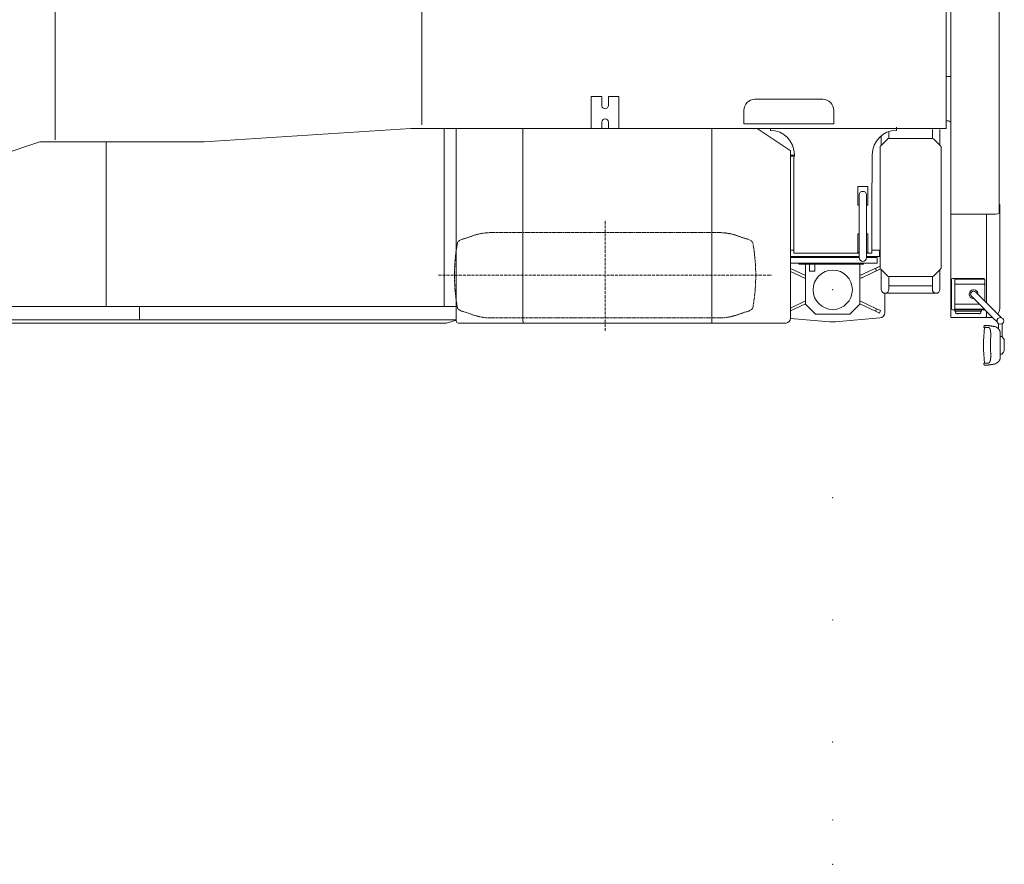
# Model space of a CAD drawing. Extents: x -24769 to 95828, y -36721 to 55825.
# Drawn here: x 403 to 4835, y 13049 to 16849 of the extents above; entities that cross this region are included whole.
import ezdxf

# ---------------------------------------------------------------- set-up
doc = ezdxf.new("R2010")
doc.units = 0
doc.header["$PDMODE"] = 3
doc.linetypes.add('DASHDOT', pattern=[18.5, 12, -3, 0.5, -3])
doc.linetypes.add('PHANTOM', pattern=[20, 10, -2, 2, -2, 2, -2])
doc.layers.get('0').update_dxf_attribs({"lineweight": 13})

# ---------------------------------------------------------------- blocks, each defined once
blk = doc.blocks.new('KR-50H-F_CARRIER_UP')
at = {"color": 7, "lineweight": 9}
for p, q in [((5199.4, -868.8), (5199.4, 868.8)), ((950, -540), (950, 540)), ((2600, 473), (2600, -473)), ((4960, -490), (4960, 413)), ((4981, -1338.4), (4981, 413)), ((4960, -255), (4981, -255)), ((3363, -414.3), (3363, -345.4)), ((3363, -345.4), (3410, -345.4)), ((3410, -386.6), (3410, -345.4)), ((3440, -386.6), (3440, -345.4)), ((3440, -345.4), (3487, -345.4)), ((3487, -414.3), (3487, -345.4)), ((4404.9, -358), (4100.3, -358)), ((3363, -490), (3363, -425.5)), ((3487, -490), (3487, -425.5)), ((4050, -408), (4050, -468)), ((4454, -468), (4454, -408)), ((3410, -461.3), (3410, -490)), ((3440, -461.3), (3440, -490)), ((4051.1, -468), (4454, -468)), ((2550, -490), (1620, -550)), ((2550, -490), (2599.7, -490)), ((2700, -490), (2599.7, -490)), ((2700, -490), (2755, -490)), ((2700, -1290), (2700, -490)), ((2755, -1355), (2755, -490)), ((3055, -490), (2755, -490)), ((3906, -490), (3055, -490)), ((3055, -1345), (3055, -490)), ((3906, -490), (4960, -490)), ((3906, -1365), (3906, -490)), ((4109, -490), (4257.6, -589.1)), ((4668, -522.4), (4668, -565.6)), ((4702, -503.5), (4702, -535)), ((4898, -494), (4898, -535)), ((4932, -494), (4932, -565.6)), ((880, -550), (135, -800)), ((1180, -550), (880, -550)), ((1620, -550), (1180, -550)), ((1180, -1290), (1180, -550)), ((4662.5, -1118.7), (4662.5, -571.3)), ((4665.7, -567.9), (4695.4, -538.2)), ((4698.8, -535), (4901.2, -535)), ((4904.6, -538.2), (4934.3, -567.9)), ((4937.5, -571.3), (4937.5, -1118.7)), ((4259, -1345), (4259, -590)), ((4627.8, -723.1), (4627.8, -608)), ((4274, -628.9), (4274, -1050)), ((4563, -750.6), (4607, -750.6)), ((4625, -1050), (4625, -744.5)), ((4563, -756.5), (4563, -830.3)), ((4563, -834.8), (4563, -761)), ((4568, -787), (4568, -826.8)), ((4602, -787), (4602, -826.8)), ((4607, -761), (4607, -834.8)), ((4568, -922.3), (4568, -826.8)), ((4602, -922.3), (4602, -826.8)), ((5201, -831.2), (5201, -868.8)), ((5136.1, -875), (4981, -875)), ((5121.3, -875), (5171, -875)), ((5141, -1272.8), (5141, -875)), ((5201, -868.8), (5201, -1300)), ((4568, -922.3), (4568, -1035.1)), ((4602, -922.3), (4602, -1035.1)), ((4563, -969.1), (4563, -1042.9)), ((4563, -1047.4), (4563, -973.6)), ((4607, -973.6), (4607, -1047.4)), ((4274, -1050), (4568, -1050)), ((4568, -1061.1), (4568, -1021.3)), ((4568, -1070.3), (4568, -1035.1)), ((4602, -1070.3), (4602, -1035.1)), ((4602, -1050), (4625, -1050)), ((4659.5, -1037), (4629.5, -1037)), ((4659.5, -1065), (4659.5, -1037)), ((4259, -1070), (4299.5, -1070)), ((4259, -1095), (4299.5, -1095)), ((4269.5, -1065), (4568, -1065)), ((4297.5, -1095), (4649.5, -1095)), ((4552.5, -1100), (4297.5, -1100)), ((4568, -1070), (4299.5, -1070)), ((4327, -1280), (4327, -1100)), ((4344.5, -1100), (4344.5, -1132)), ((4369.5, -1132), (4369.5, -1100)), ((4587.5, -1100), (4548.6, -1100)), ((4572, -1100), (4572, -1280)), ((4602, -1065), (4629.5, -1065)), ((4602, -1070), (4649.5, -1070)), ((4659.5, -1065), (4629.5, -1065)), ((4649.5, -1095), (4649.5, -1070)), ((4327, -1151.3), (4259, -1119.5)), ((4327, -1151.3), (4259, -1119.5)), ((4259, -1132.8), (4327, -1164.5)), ((4259, -1132.8), (4327, -1164.5)), ((4369.5, -1132), (4344.5, -1132)), ((4653.2, -1113.4), (4572, -1151.3)), ((4664.6, -1121.3), (4580, -1160.8)), ((4659.9, -1110.2), (4641.8, -1118.7)), ((4665.7, -1122.1), (4695.4, -1151.8)), ((4668, -1214), (4668, -1144)), ((4668, -1214), (4668, -1144)), ((4904.6, -1151.8), (4934.3, -1122.1)), ((4932, -1214), (4932, -1144)), ((4901.2, -1155), (4698.8, -1155)), ((4702, -1214), (4702, -1155)), ((4898, -1214), (4898, -1155)), ((4898, -1197), (4898, -1155)), ((4984, -1168.5), (4984, -1301.5)), ((4984, -1168.5), (4984, -1301.5)), ((5130, -1164.5), (4988, -1164.5)), ((4999, -1277), (4999, -1193)), ((5002, -1167), (5131, -1167)), ((5009.6, -1190), (5131, -1190)), ((5134, -1193), (5134, -1265.8)), ((4684.5, -1317.1), (4684.5, -1231)), ((4684.5, -1317.1), (4684.5, -1231)), ((4693.5, -1231), (4906.5, -1231)), ((4693.5, -1231), (4906.5, -1231)), ((4702, -1197), (4898, -1197)), ((5093.6, -1225.4), (5115.9, -1247.7)), ((4327, -1265.5), (4259, -1297.2)), ((4327, -1265.5), (4259, -1297.2)), ((4259, -1310.5), (4327, -1278.7)), ((4259, -1310.5), (4327, -1278.7)), ((4372, -1325), (4327, -1280)), ((4572, -1280), (4527, -1325)), ((4646.9, -1300.4), (4572, -1265.5)), ((4646.9, -1300.4), (4572, -1265.5)), ((4572, -1278.7), (4641.8, -1311.3)), ((4572, -1278.7), (4641.8, -1311.3)), ((5009.6, -1280), (5109.8, -1280)), ((5074.4, -1244.6), (5096.7, -1266.9)), ((5096.7, -1266.9), (5172.1, -1342.3)), ((5115.9, -1247.7), (5191.3, -1323.1)), ((-200, -1290), (2755, -1290)), ((1330, -1290), (1330, -1350)), ((4527, -1325), (4372, -1325)), ((4659.9, -1319.8), (4641.8, -1311.3)), ((4659.9, -1319.8), (4641.8, -1311.3)), ((4665, -1308.9), (4646.9, -1300.4)), ((4665, -1308.9), (4646.9, -1300.4)), ((4988, -1305.5), (5130, -1305.5)), ((4988, -1305.5), (5130, -1305.5)), ((5002, -1303), (5131, -1303)), ((5009, -1312.1), (5109, -1312.1)), ((5106.2, -1322.2), (5011.8, -1322.2)), ((5141, -1340), (5141, -1311.2)), ((5191.3, -1323.1), (5209.1, -1340.9)), ((-198, -1350), (2755, -1350)), ((2711.7, -1365), (-156.7, -1365)), ((1805, -1365), (2711.7, -1365)), ((2711.7, -1365), (2755, -1351.9)), ((3057.5, -1365), (2765, -1365)), ((3906, -1365), (3057.5, -1365)), ((3906, -1365), (4002.8, -1365)), ((4002.8, -1365), (4239, -1365)), ((4436.4, -1359.4), (4259, -1343.9)), ((4436.4, -1359.4), (4259, -1343.9)), ((4462.6, -1359.4), (4661.7, -1342)), ((4462.6, -1359.4), (4661.7, -1342)), ((5136.1, -1340), (4981, -1340)), ((5141, -1340), (5161, -1340)), ((5172.1, -1342.3), (5189.9, -1360.1)), ((5195.4, -1367.3), (5195.4, -1391.3)), ((5212.6, -1367.3), (5212.6, -1427.6)), ((5203.1, -1520.2), (5203.1, -1409.8)), ((5221.8, -1482.4), (5221.8, -1447.6))]:
    blk.add_line(p, q, dxfattribs=at)
at = {"color": 7, "lineweight": 9, "ltscale": 0.281918}
for p, q in [((3363, -414.3), (3363, -425.5)), ((3487, -414.3), (3487, -425.5))]:
    blk.add_line(p, q, dxfattribs=at)
at = {"color": 7, "lineweight": 9, "ltscale": 0.027796}
blk.add_line((4050, -468), (4051.1, -468), dxfattribs=at)
at = {"color": 7, "lineweight": 9, "ltscale": 0.375}
blk.add_line((4735.9, -498), (4735.9, -483), dxfattribs=at)
at = {"color": 7, "lineweight": 9, "ltscale": 0.149999}
blk.add_line((4966, -455), (4960, -455), dxfattribs=at)
at = {"color": 7, "lineweight": 9, "ltscale": 0.2}
blk.add_line((4169, -498), (4169, -490), dxfattribs=at)
at = {"color": 7, "lineweight": 9, "ltscale": 0.042083}
blk.add_line((4259, -590), (4257.6, -589.1), dxfattribs=at)
at = {"color": 7, "lineweight": 9, "ltscale": 0.384782}
blk.add_line((4259, -610), (4274.4, -610), dxfattribs=at)
at = {"color": 7, "lineweight": 9, "ltscale": 0.376443}
blk.add_line((4259, -614.5), (4274.1, -614.5), dxfattribs=at)
at = {"color": 7, "lineweight": 9, "ltscale": 0.149063}
for p, q in [((4563, -756.5), (4563, -750.6)), ((4607, -756.5), (4607, -750.6)), ((4563, -969.1), (4563, -963.2)), ((4607, -969.1), (4607, -963.2))]:
    blk.add_line(p, q, dxfattribs=at)
at = {"color": 7, "lineweight": 9, "ltscale": 0.111797}
for p, q in [((4563, -756.5), (4563, -761)), ((4607, -756.5), (4607, -761)), ((4563, -969.1), (4563, -973.6)), ((4607, -969.1), (4607, -973.6))]:
    blk.add_line(p, q, dxfattribs=at)
at = {"color": 7, "lineweight": 9, "ltscale": 0.125}
for p, q in [((4563, -834.8), (4568, -834.8)), ((4602, -834.8), (4607, -834.8)), ((4297.5, -1100), (4297.5, -1095)), ((4999, -1175), (4999, -1170)), ((5134, -1170), (5134, -1175)), ((4999, -1295), (4999, -1300))]:
    blk.add_line(p, q, dxfattribs=at)
at = {"color": 7, "linetype": 'DASHDOT', "lineweight": 9}
for p, q in [((3425, -1400), (3425, -900)), ((2675, -1150), (4175, -1150))]:
    blk.add_line(p, q, dxfattribs=at)
at = {"color": 7, "linetype": 'PHANTOM', "lineweight": 9}
for p, q in [((2912.5, -958), (3821.5, -958)), ((3937.5, -958), (3821.5, -958)), ((2912.5, -1342), (3028.5, -1342)), ((3937.5, -1342), (3028.5, -1342)), ((3937.5, -1342), (3487.7, -1342)), ((3937.5, -1342), (3821.5, -1342))]:
    blk.add_line(p, q, dxfattribs=at)
at = {"color": 7, "lineweight": 9, "ltscale": 0.125004}
for p, q in [((4563, -963.2), (4568, -963.2)), ((4284, -1065), (4284, -1070))]:
    blk.add_line(p, q, dxfattribs=at)
at = {"color": 7, "lineweight": 9, "ltscale": 0.124996}
blk.add_line((4602, -963.2), (4607, -963.2), dxfattribs=at)
at = {"color": 7, "linetype": 'PHANTOM', "lineweight": 9, "ltscale": 0.430116}
for p, q in [((2775, -990), (2761, -1000)), ((4075, -990), (4089, -1000)), ((2775, -1310), (2761, -1300)), ((4075, -1310), (4089, -1300))]:
    blk.add_line(p, q, dxfattribs=at)
at = {"color": 7, "lineweight": 9, "ltscale": 0.2625}
for p, q in [((4269.5, -1037), (4259, -1037)), ((4269.5, -1065), (4259, -1065))]:
    blk.add_line(p, q, dxfattribs=at)
at = {"color": 7, "lineweight": 9, "ltscale": 0.1125}
for p, q in [((4269.5, -1037), (4274, -1037)), ((4625, -1037), (4629.5, -1037))]:
    blk.add_line(p, q, dxfattribs=at)
at = {"color": 7, "lineweight": 9, "ltscale": 0.125001}
blk.add_line((4563, -1047.4), (4568, -1047.4), dxfattribs=at)
at = {"color": 7, "lineweight": 9, "ltscale": 0.124999}
blk.add_line((4602, -1047.4), (4607, -1047.4), dxfattribs=at)
at = {"color": 7, "lineweight": 9, "ltscale": 0.125002}
blk.add_line((4587.5, -1100), (4587.5, -1095), dxfattribs=at)
at = {"color": 7, "lineweight": 9, "ltscale": 0.125003}
blk.add_line((4615, -1065), (4615, -1070), dxfattribs=at)
at = {"color": 7, "lineweight": 9, "ltscale": 0.289642}
blk.add_line((4582.5, -1146.4), (4572, -1151.3), dxfattribs=at)
at = {"color": 7, "lineweight": 9, "ltscale": 0.396983}
blk.add_line((4632.5, -1136.3), (4646.9, -1129.6), dxfattribs=at)
blk.add_line((4632.5, -1136.3), (4646.9, -1129.6), dxfattribs=at)
at = {"color": 7, "lineweight": 9, "ltscale": 0.315231}
blk.add_line((4653.2, -1113.4), (4641.8, -1118.7), dxfattribs=at)
at = {"color": 7, "lineweight": 9, "ltscale": 0.3}
for p, q in [((4646.9, -1129.6), (4641.8, -1118.7)), ((4646.9, -1129.6), (4641.8, -1118.7)), ((4641.8, -1311.3), (4646.9, -1300.4)), ((4641.8, -1311.3), (4646.9, -1300.4)), ((4659.9, -1319.8), (4665, -1308.9)), ((4659.9, -1319.8), (4665, -1308.9))]:
    blk.add_line(p, q, dxfattribs=at)
at = {"color": 7, "lineweight": 9, "ltscale": 0.488471}
blk.add_line((4664.6, -1121.3), (4646.9, -1129.6), dxfattribs=at)
at = {"color": 7, "lineweight": 9, "ltscale": 0.490964}
blk.add_line((4668, -1124.4), (4668, -1144), dxfattribs=at)
at = {"color": 7, "lineweight": 9, "ltscale": 0.490989}
blk.add_line((4668, -1144), (4668, -1124.4), dxfattribs=at)
at = {"color": 7, "lineweight": 9, "ltscale": 0.490963}
blk.add_line((4932, -1124.4), (4932, -1144), dxfattribs=at)
at = {"color": 7, "lineweight": 9, "ltscale": 0.289636}
blk.add_line((4572, -1164.5), (4582.5, -1159.6), dxfattribs=at)
at = {"color": 7, "lineweight": 9, "ltscale": 0.069843}
blk.add_line((4580, -1160.8), (4582.5, -1159.6), dxfattribs=at)
at = {"color": 7, "lineweight": 9, "ltscale": 0.449953}
for p, q in [((4999, -1193), (4999, -1175)), ((4999, -1277), (4999, -1295))]:
    blk.add_line(p, q, dxfattribs=at)
at = {"color": 7, "lineweight": 9, "ltscale": 0.190288}
for p, q in [((5002, -1190), (5009.6, -1190)), ((5002, -1280), (5009.6, -1280))]:
    blk.add_line(p, q, dxfattribs=at)
at = {"color": 7, "lineweight": 9, "ltscale": 0.037287}
blk.add_line((5134, -1170), (5134, -1168.5), dxfattribs=at)
at = {"color": 7, "lineweight": 9, "ltscale": 0.449957}
blk.add_line((5134, -1175), (5134, -1193), dxfattribs=at)
at = {"color": 7, "lineweight": 9, "ltscale": 0.056939}
for p, q in [((4693.5, -1228.7), (4693.5, -1231)), ((4906.5, -1231), (4906.5, -1228.7))]:
    blk.add_line(p, q, dxfattribs=at)
at = {"color": 7, "lineweight": 9, "ltscale": 0.165}
for p, q in [((4999, -1305.5), (4999, -1312.1)), ((5119, -1305.5), (5119, -1312.1))]:
    blk.add_line(p, q, dxfattribs=at)
at = {"color": 7, "lineweight": 9, "ltscale": 0.0375}
for p, q in [((4999, -1312.1), (5000.5, -1312.1)), ((5117.5, -1312.1), (5119, -1312.1))]:
    blk.add_line(p, q, dxfattribs=at)
at = {"color": 7, "lineweight": 9, "ltscale": 0.080804}
for p, q in [((5000.5, -1312.1), (5003.7, -1312.1)), ((5114.3, -1312.1), (5117.5, -1312.1))]:
    blk.add_line(p, q, dxfattribs=at)
at = {"color": 7, "lineweight": 9, "ltscale": 0.226096}
for p, q in [((5003.1, -1320.8), (5000.5, -1312.1)), ((5114.9, -1320.8), (5117.5, -1312.1))]:
    blk.add_line(p, q, dxfattribs=at)
at = {"color": 7, "lineweight": 9, "ltscale": 0.131696}
for p, q in [((5003.7, -1312.1), (5009, -1312.1)), ((5109, -1312.1), (5114.3, -1312.1))]:
    blk.add_line(p, q, dxfattribs=at)
at = {"color": 7, "lineweight": 9, "ltscale": 0.169517}
for p, q in [((5005, -1322.2), (5011.8, -1322.2)), ((5106.2, -1322.2), (5113, -1322.2))]:
    blk.add_line(p, q, dxfattribs=at)
at = {"color": 7, "lineweight": 9, "ltscale": 0.00028}
for p, q in [((5009.5, -1322.5), (5009.5, -1322.5)), ((5013.5, -1322.5), (5013.5, -1322.5)), ((5104.5, -1322.5), (5104.5, -1322.5)), ((5108.5, -1322.5), (5108.5, -1322.5))]:
    blk.add_line(p, q, dxfattribs=at)
at = {"color": 7, "lineweight": 9, "ltscale": 0.007318}
for p, q in [((5011.1, -1322.5), (5011.1, -1322.8)), ((5011.9, -1322.5), (5011.9, -1322.8)), ((5106.1, -1322.5), (5106.1, -1322.8)), ((5106.9, -1322.5), (5106.9, -1322.8))]:
    blk.add_line(p, q, dxfattribs=at)
at = {"color": 7, "lineweight": 9, "ltscale": 0.006863}
blk.add_line((5138.5, -1338.9), (5138.3, -1339.1), dxfattribs=at)
at = {"color": 7, "lineweight": 9, "ltscale": 0.033431}
blk.add_line((5139.7, -1338.4), (5141, -1338.4), dxfattribs=at)
at = {"color": 7, "lineweight": 9, "ltscale": 0.198106}
blk.add_line((5131.4, -1375.9), (5129.4, -1383.6), dxfattribs=at)
at = {"color": 7, "lineweight": 9, "ltscale": 0.006703}
blk.add_line((5132.7, -1386.6), (5133, -1386.7), dxfattribs=at)
at = {"color": 7, "lineweight": 9, "ltscale": 0.062266}
blk.add_line((5136.6, -1375.4), (5134.1, -1375.4), dxfattribs=at)
at = {"color": 7, "lineweight": 9, "ltscale": 0.004073}
blk.add_line((5150.6, -1377), (5150.5, -1377), dxfattribs=at)
at = {"color": 7, "lineweight": 9, "ltscale": 0.003055}
blk.add_line((5163.5, -1416.3), (5163.5, -1416.4), dxfattribs=at)
at = {"color": 7, "lineweight": 9, "ltscale": 0.00475}
for p, q in [((5163.2, -1427.1), (5163.2, -1427.3)), ((5163.2, -1502.7), (5163.2, -1502.5))]:
    blk.add_line(p, q, dxfattribs=at)
at = {"color": 7, "lineweight": 9, "ltscale": 0.130094}
for p, q in [((5203.1, -1425), (5208.3, -1425)), ((5203.1, -1505), (5208.3, -1505))]:
    blk.add_line(p, q, dxfattribs=at)
at = {"color": 7, "lineweight": 9, "ltscale": 0.242038}
blk.add_line((5211.9, -1426.7), (5217.9, -1434.3), dxfattribs=at)
at = {"color": 7, "lineweight": 9, "ltscale": 0.130101}
blk.add_line((5203.1, -1505), (5208.3, -1505), dxfattribs=at)
at = {"color": 7, "lineweight": 9, "ltscale": 0.241727}
blk.add_line((5211.9, -1503.3), (5217.9, -1495.7), dxfattribs=at)
at = {"color": 7, "lineweight": 9, "ltscale": 0.19815}
blk.add_line((5131.5, -1554.4), (5129.4, -1546.7), dxfattribs=at)
at = {"color": 7, "lineweight": 9, "ltscale": 0.007126}
blk.add_line((5132.8, -1543.7), (5133, -1543.7), dxfattribs=at)
at = {"color": 7, "lineweight": 9, "ltscale": 0.003056}
blk.add_line((5163.5, -1513.6), (5163.5, -1513.4), dxfattribs=at)
at = {"color": 7, "lineweight": 9, "ltscale": 0.062229}
blk.add_line((5136.1, -1554.8), (5133.6, -1554.8), dxfattribs=at)
at = {"color": 7, "lineweight": 9, "ltscale": 0.004077}
blk.add_line((5150.6, -1553), (5150.5, -1553), dxfattribs=at)
at = {"color": 7, "lineweight": 9}
for centre, radius in [((4449.5, -1215), 88.5), ((5204, -1355), 15)]:
    blk.add_circle(centre, radius, dxfattribs=at)
for centre, radius, start, end in [((3425, -461.3), 15, 0, 180), ((4966, -475), 20, 41.4095, 90), ((4585, -1070.3), 17, 180, 0), ((4988, -1168.5), 4, 90, 180), ((5002, -1170), 3, 90, 180), ((5130, -1168.5), 4, 0, 90), ((5131, -1170), 3, 0, 90), ((5131, -1193), 3, 0, 90), ((4685, -1214), 17, 180, 0), ((4915, -1214), 17, 180, 0), ((4915, -1214), 17, 180, 240), ((5084, -1235), 20, 357.8436, 272.1564), ((5084, -1235), 13.6, 45, 225), ((4659.5, -1317.1), 25, 275.0034, 0), ((4659.5, -1317.1), 25, 275.0034, 0), ((4988, -1301.5), 4, 180, 270), ((4988, -1301.5), 4, 180, 270), ((5002, -1300), 3, 180, 270), ((5005, -1320.2), 2, 196.543, 270), ((5011.5, -1316.3), 6.5, 245.186, 252.3807), ((5011.5, -1316.3), 6.49, 252.4134, 266.7321), ((5011.5, -1316.3), 6.49, 252.4138, 264.0093), ((5011.5, -1316.3), 6.52, 264.0158, 266.7255), ((5011.5, -1314.8), 7.69, 267.2433, 272.7567), ((5011.5, -1314.8), 7.69, 267.2433, 272.7567), ((5011.5, -1316.3), 6.49, 273.2687, 287.5857), ((5011.5, -1316.3), 6.49, 275.9907, 287.5863), ((5011.5, -1316.3), 6.5, 287.6193, 294.8147), ((5106.5, -1316.3), 6.5, 245.1853, 252.3807), ((5106.5, -1316.3), 6.49, 252.4134, 266.7321), ((5106.5, -1316.3), 6.49, 252.4138, 264.0093), ((5106.5, -1316.3), 6.52, 264.0158, 266.7255), ((5106.5, -1314.8), 7.69, 267.2433, 272.7567), ((5106.5, -1314.8), 7.69, 267.2433, 272.7567), ((5106.5, -1316.3), 6.49, 273.2687, 287.5857), ((5106.5, -1316.3), 6.49, 275.9907, 287.5863), ((5106.5, -1316.3), 6.5, 287.6193, 294.814), ((5113, -1320.2), 2, 270, 343.457), ((5130, -1301.5), 4, 270, 327.9438), ((5130, -1301.5), 4, 270, 327.9437), ((5131, -1300), 3, 270, 298.1006), ((5161, -1300), 40, 322.3464, 0), ((2765, -1355), 10, 180, 270), ((4239, -1345), 20, 269.9993, 274.1031), ((4239, -1345), 20, 274.1025, 0), ((4449.5, -1210), 150, 264.9966, 275.0034), ((4449.5, -1210), 150, 264.9966, 275.0034), ((5136.1, -1336.8), 3.2, 270, 315), ((5139.7, -1340), 1.6, 90, 135), ((5161, -1300), 40, 270, 281.4875), ((5748, -1465.1), 620, 172.5425, 187.467), ((5129.8, -1388.3), 3.32, 20.756, 29.3612), ((5154, -1382.4), 4.09, 61.2782, 64.2711), ((4782.2, -1412.5), 378.6, 357.7246, 359.2191), ((5175.4, -1401), 20.5, 49.7294, 79.8656), ((5184.3, -1405.6), 18, 40.9113, 47.1283), ((5176.4, -1409.9), 27.1, 19.8415, 25.5557), ((5145.7, -1409.9), 57.4, 0.1242, 3.0996), ((6088.1, -1464.8), 928.4, 177.6957, 182.314), ((5023.2, -1447.6), 198.6, 0.0047, 0.5861), ((4782, -1517.4), 378.8, 0.7902, 2.2846), ((5024, -1482.4), 197.8, 359.4225, 0.005), ((5129.9, -1542.1), 3.32, 330.4269, 339.5788), ((5175.4, -1528.9), 20.5, 280.1826, 310.3933), ((5184.3, -1524.3), 18, 312.9273, 319.0141), ((5176.5, -1520), 27, 334.1935, 339.9073), ((5146, -1520), 57.1, 356.8978, 359.8851), ((5153.9, -1547.5), 4.13, 296.0787, 299.0561)]:
    blk.add_arc(centre, radius, start, end, dxfattribs=at)
at = {"color": 7, "linetype": 'PHANTOM', "lineweight": 9}
for centre, radius, start, end in [((2615.4, -411.6), 600, 285.4292, 290.4606), ((2912.5, -1208), 250, 90, 110.4606), ((3937.5, -1208), 250, 69.5394, 90), ((4234.6, -411.6), 600, 249.5394, 254.5708), ((3557.6, -1150), 810.6, 169.3357, 180), ((3292.4, -1150), 810.6, 0, 10.6643), ((3557.6, -1150), 810.6, 180, 190.6643), ((3292.4, -1150), 810.6, 349.3357, 0), ((2615.4, -1888.4), 600, 69.5394, 74.5708), ((2912.5, -1092), 250, 249.5394, 270), ((3937.5, -1092), 250, 270, 290.4606), ((4234.6, -1888.4), 600, 105.4292, 110.4606)]:
    blk.add_arc(centre, radius, start, end, dxfattribs=at)
at = {"color": 7, "lineweight": 9}
for centre, major_axis, ratio, start_param, end_param in [((3425, -386.6), (-15, 0), 0.915315, 0, 3.141593), ((4099.1, -408), (0, -50), 0.982681, 3.141593, 4.712389), ((4404.9, -408), (0, -50), 0.982681, 1.570796, 3.141593), ((4169, -608), (0, -110), 0.982681, 1.574087, 3.141593), ((4735.9, -608), (0, -110), 0.982681, 3.141593, 4.712389), ((4585, -787), (-17, 0), 0.867821, 3.141593, 6.283185), ((5171, -868.8), (30, 0), 0.207547, 4.712389, 6.283185), ((4585, -1021.3), (17, 0), 0.867821, 3.138006, 3.141593), ((5223.3, -1403.2), (93.9, -19.7), 0.048274, 3.139053, 3.339054), ((5170.8, -1578), (40.4, -193.3), 0.062701, 2.986058, 3.09044), ((5207.9, -1430), (-3.67, -3.71), 0.916408, 3.027968, 3.877807), ((5201.8, -1447.5), (-14.7, -14.8), 0.916364, 2.404557, 3.028112), ((5207.9, -1500), (3.71, -3.66), 0.916252, 5.535832, 6.38567), ((5201.8, -1482.5), (14.8, -14.7), 0.916231, 0.102422, 0.725994), ((5215.1, -1528.7), (85.7, 18), 0.045463, 2.93594, 3.143967), ((5170.8, -1352), (-40.4, -193.6), 0.06305, 0.04919, 0.153469)]:
    blk.add_ellipse(centre, major_axis=major_axis, ratio=ratio, start_param=start_param, end_param=end_param, dxfattribs=at)
for points, degree, knots in [([(4662.5, -571.3), (4662.5, -571.1), (4662.5, -570.9), (4662.6, -570.7), (4663, -569.9), (4663.7, -569.3), (4664.4, -568.8), (4665, -568.4), (4665.7, -567.9)], 5, [0, 0, 0, 0, 0, 0, 2.097042, 2.097042, 2.097042, 7.687146, 7.687146, 7.687146, 7.687146, 7.687146, 7.687146]), ([(4698.8, -535), (4698.6, -535), (4698.4, -535), (4698.2, -535.1), (4697.4, -535.5), (4696.8, -536.2), (4696.3, -536.9), (4695.9, -537.5), (4695.4, -538.2)], 5, [0, 0, 0, 0, 0, 0, 2.097042, 2.097042, 2.097042, 7.687146, 7.687146, 7.687146, 7.687146, 7.687146, 7.687146]), ([(4901.2, -535), (4901.4, -535), (4901.6, -535), (4901.8, -535.1), (4902.6, -535.5), (4903.2, -536.2), (4903.7, -536.9), (4904.1, -537.5), (4904.6, -538.2)], 5, [0, 0, 0, 0, 0, 0, 2.097042, 2.097042, 2.097042, 7.687146, 7.687146, 7.687146, 7.687146, 7.687146, 7.687146]), ([(4937.5, -571.3), (4937.5, -571.1), (4937.5, -570.9), (4937.4, -570.7), (4937, -569.9), (4936.3, -569.3), (4935.6, -568.8), (4935, -568.4), (4934.3, -567.9)], 5, [0, 0, 0, 0, 0, 0, 2.097042, 2.097042, 2.097042, 7.687146, 7.687146, 7.687146, 7.687146, 7.687146, 7.687146]), ([(4277.1, -607.6), (4277.1, -609.8), (4276.9, -612.1), (4276.5, -614.3), (4275.6, -618.6), (4274.7, -622.9), (4274.3, -625), (4274, -627), (4274, -628.9)], 5, [0, 0, 0, 0, 0, 0, 19.48995, 19.48995, 19.48995, 38.552978, 38.552978, 38.552978, 38.552978, 38.552978, 38.552978]), ([(4627.8, -723.1), (4627.8, -725.8), (4627.5, -728.5), (4627, -731.2), (4626.1, -735.5), (4625.4, -739.7), (4625.1, -741.4), (4625, -743), (4625, -744.5)], 5, [0, 0, 0, 0, 0, 0, 23.420547, 23.420547, 23.420547, 38.635964, 38.635964, 38.635964, 38.635964, 38.635964, 38.635964]), ([(4662.5, -1118.7), (4662.5, -1118.9), (4662.5, -1119.1), (4662.6, -1119.3), (4663, -1120.1), (4663.7, -1120.7), (4664.4, -1121.2), (4665, -1121.6), (4665.7, -1122.1)], 5, [0, 0, 0, 0, 0, 0, 2.097042, 2.097042, 2.097042, 7.687146, 7.687146, 7.687146, 7.687146, 7.687146, 7.687146]), ([(4698.8, -1155), (4698.6, -1155), (4698.4, -1155), (4698.2, -1154.9), (4697.4, -1154.5), (4696.8, -1153.8), (4696.3, -1153.1), (4695.9, -1152.5), (4695.4, -1151.8)], 5, [0, 0, 0, 0, 0, 0, 2.097042, 2.097042, 2.097042, 7.687146, 7.687146, 7.687146, 7.687146, 7.687146, 7.687146]), ([(4901.2, -1155), (4901.4, -1155), (4901.6, -1155), (4901.8, -1154.9), (4902.6, -1154.5), (4903.2, -1153.8), (4903.7, -1153.1), (4904.1, -1152.5), (4904.6, -1151.8)], 5, [0, 0, 0, 0, 0, 0, 2.097042, 2.097042, 2.097042, 7.687146, 7.687146, 7.687146, 7.687146, 7.687146, 7.687146]), ([(4937.5, -1118.7), (4937.5, -1118.9), (4937.5, -1119.1), (4937.4, -1119.3), (4937, -1120.1), (4936.3, -1120.7), (4935.6, -1121.2), (4935, -1121.6), (4934.3, -1122.1)], 5, [0, 0, 0, 0, 0, 0, 2.097042, 2.097042, 2.097042, 7.687146, 7.687146, 7.687146, 7.687146, 7.687146, 7.687146]), ([(3055, -1345), (3055, -1348.1), (3055.1, -1351.1), (3055.2, -1354.1), (3055.6, -1358.7), (3056.1, -1362.2), (3056.4, -1363.3), (3056.8, -1364.4), (3057.2, -1364.9), (3057.3, -1365), (3057.4, -1365), (3057.5, -1365)], 5, [0, 0, 0, 0, 0, 0, 26.500861, 26.500861, 26.500861, 44.23232, 44.23232, 44.23232, 49.775894, 49.775894, 49.775894, 49.775894, 49.775894, 49.775894]), ([(5136.6, -1375.4), (5136.9, -1375.4), (5137.6, -1375.4), (5138.6, -1375.4), (5139.6, -1375.5), (5140.6, -1375.5), (5141.4, -1375.6), (5142.2, -1375.6), (5143, -1375.7), (5143.8, -1375.8), (5144.6, -1375.8), (5145.4, -1375.9), (5146.2, -1376), (5147.1, -1376.1), (5148, -1376.2), (5148.9, -1376.2), (5149.9, -1376.3), (5150.8, -1376.5), (5151.8, -1376.6), (5152.9, -1376.7), (5153.9, -1376.8), (5155, -1376.9), (5155.8, -1377), (5156.1, -1377.1)], 3, [0, 0, 0, 0, 0.971407, 1.954125, 2.970748, 3.998938, 4.888059, 5.612585, 6.368109, 7.139382, 7.9416, 8.762936, 9.615094, 10.488765, 11.393084, 12.317508, 13.272373, 14.257544, 15.272881, 16.308321, 17.373666, 18.46876, 19.593441, 19.593441, 19.593441, 19.593441]), ([(5153.9, -1386.4), (5154.9, -1387), (5155.9, -1388.1), (5156.7, -1389.6), (5158.3, -1393.5), (5159.4, -1398.5), (5159.9, -1401.4), (5160.5, -1406.2), (5160.7, -1411.4), (5160.8, -1413.5), (5160.8, -1415.6), (5160.8, -1417.6)], 5, [0, 0, 0, 0, 0, 0, 23.230393, 23.230393, 23.230393, 48.520638, 48.520638, 48.520638, 64.50883, 64.50883, 64.50883, 64.50883, 64.50883, 64.50883]), ([(5156.1, -1377.1), (5156.2, -1377.1), (5156.3, -1377.1), (5156.6, -1377.1), (5156.9, -1377.2), (5157.3, -1377.2), (5157.6, -1377.3), (5157.9, -1377.3), (5158.3, -1377.4), (5158.7, -1377.4), (5159, -1377.5), (5159.5, -1377.5), (5159.9, -1377.6), (5160.3, -1377.7), (5160.8, -1377.7), (5161.3, -1377.8), (5161.8, -1377.9), (5162.3, -1378), (5162.8, -1378), (5163.3, -1378.1), (5163.8, -1378.2), (5164.4, -1378.3), (5164.9, -1378.4), (5165.5, -1378.5), (5166.1, -1378.6), (5166.7, -1378.7), (5167.1, -1378.7), (5167.3, -1378.8)], 3, [0, 0, 0, 0, 0.221997, 0.525546, 0.84024, 1.163171, 1.502526, 1.849097, 2.211838, 2.58423, 2.972226, 3.395253, 3.835026, 4.287408, 4.75555, 5.233378, 5.726, 6.232889, 6.75353, 7.281225, 7.821663, 8.374404, 8.939022, 9.51233, 10.096713, 10.691769, 11.297103, 11.297103, 11.297103, 11.297103]), ([(5179, -1380.8), (5178.8, -1380.8), (5178.5, -1380.7), (5177.9, -1380.6), (5177.4, -1380.5), (5176.8, -1380.4), (5176.3, -1380.3), (5175.7, -1380.2), (5175.2, -1380.1), (5174.7, -1380), (5174.1, -1379.9), (5173.6, -1379.9), (5173.1, -1379.8), (5172.6, -1379.7), (5172.1, -1379.6), (5171.6, -1379.5), (5171.1, -1379.4), (5170.6, -1379.3), (5170.2, -1379.3), (5169.7, -1379.2), (5169.3, -1379.1), (5168.8, -1379), (5168.4, -1379), (5168, -1378.9), (5167.6, -1378.8), (5167.4, -1378.8), (5167.2, -1378.8)], 3, [0, 0, 0, 0, 0.56672, 1.130174, 1.690155, 2.246442, 2.799596, 3.348545, 3.89297, 4.432505, 4.967801, 5.497317, 6.021344, 6.538445, 7.048915, 7.551066, 8.045585, 8.530213, 9.008432, 9.474225, 9.928949, 10.368146, 10.791711, 11.199924, 11.58934, 11.959082, 11.959082, 11.959082, 11.959082]), ([(5196.5, -1392.4), (5196.4, -1392.3), (5196.2, -1392.1), (5195.8, -1391.7), (5195.5, -1391.4), (5195.1, -1391.1), (5194.7, -1390.7), (5194.4, -1390.4), (5194.1, -1390.1), (5193.7, -1389.8), (5193.4, -1389.5), (5193, -1389.2), (5192.7, -1388.9), (5192.4, -1388.6), (5192, -1388.3), (5191.7, -1388), (5191.4, -1387.7), (5191.1, -1387.4), (5190.8, -1387.2), (5190.5, -1386.9), (5190.1, -1386.6), (5189.8, -1386.4), (5189.5, -1386.1), (5189.2, -1385.8), (5189, -1385.6), (5188.8, -1385.4), (5188.7, -1385.3)], 3, [0, 0, 0, 0, 0.496777, 0.988978, 1.476455, 1.959045, 2.438176, 2.912129, 3.382033, 3.846447, 4.306886, 4.761512, 5.211939, 5.65623, 6.096325, 6.529947, 6.959424, 7.382082, 7.801154, 8.213037, 8.62117, 9.021756, 9.419026, 9.80839, 10.195004, 10.573363, 10.573363, 10.573363, 10.573363]), ([(5200.8, -1398.2), (5200.7, -1398.1), (5200.6, -1397.8), (5200.5, -1397.5), (5200.3, -1397.2), (5200.1, -1396.9), (5200, -1396.6), (5199.8, -1396.4), (5199.7, -1396.2), (5199.6, -1396), (5199.4, -1395.8), (5199.3, -1395.6), (5199.2, -1395.5), (5199.1, -1395.3), (5199, -1395.2), (5198.9, -1395), (5198.8, -1394.9), (5198.7, -1394.8), (5198.6, -1394.6), (5198.5, -1394.5), (5198.4, -1394.4), (5198.4, -1394.4), (5198.3, -1394.3), (5198.2, -1394.2), (5198.2, -1394.1), (5198.1, -1394.1), (5198.1, -1394), (5198, -1393.9), (5198, -1393.9), (5197.9, -1393.8), (5197.9, -1393.8)], 3, [0, 0, 0, 0, 0.383204, 0.761529, 1.1314, 1.495067, 1.759886, 2.018966, 2.267085, 2.508478, 2.735611, 2.955052, 3.1597, 3.355841, 3.539007, 3.712661, 3.876588, 4.030577, 4.17222, 4.303588, 4.429228, 4.544422, 4.65219, 4.750123, 4.845812, 4.937192, 5.02335, 5.110053, 5.190943, 5.272376, 5.272376, 5.272376, 5.272376]), ([(5203, -1406.8), (5203, -1406.7), (5203, -1406.6), (5203, -1406.4), (5203, -1406.2), (5203, -1406), (5203, -1405.8), (5202.9, -1405.6), (5202.9, -1405.4), (5202.9, -1405.2), (5202.9, -1405), (5202.9, -1404.8), (5202.8, -1404.6), (5202.8, -1404.5), (5202.8, -1404.3), (5202.7, -1404.1), (5202.7, -1403.9), (5202.7, -1403.7), (5202.6, -1403.4), (5202.6, -1403.2), (5202.5, -1402.9), (5202.4, -1402.6), (5202.3, -1402.3), (5202.3, -1402), (5202.2, -1401.7), (5202.1, -1401.3), (5202, -1401), (5201.9, -1400.8), (5201.8, -1400.7)], 3, [0, 0, 0, 0, 0.180898, 0.364573, 0.556599, 0.75256, 0.955413, 1.162535, 1.373848, 1.589284, 1.767674, 1.949074, 2.133462, 2.320821, 2.518318, 2.719339, 2.923868, 3.131892, 3.378885, 3.630709, 3.926891, 4.229588, 4.538784, 4.854471, 5.189481, 5.531835, 5.881529, 6.238569, 6.238569, 6.238569, 6.238569]), ([(5160.8, -1512.2), (5160.8, -1516.5), (5160.7, -1520.8), (5160.4, -1524.9), (5159.6, -1531.3), (5158.2, -1536.6), (5157.5, -1538.5), (5156.4, -1540.8), (5155.2, -1542.5), (5154.8, -1542.9), (5154.3, -1543.2), (5153.9, -1543.5)], 5, [0, 0, 0, 0, 0, 0, 33.019606, 33.019606, 33.019606, 54.513636, 54.513636, 54.513636, 64.53087, 64.53087, 64.53087, 64.53087, 64.53087, 64.53087]), ([(5179.1, -1549.1), (5178.9, -1549.1), (5178.5, -1549.2), (5177.9, -1549.3), (5177.4, -1549.4), (5176.8, -1549.5), (5176.3, -1549.6), (5175.8, -1549.7), (5175.2, -1549.8), (5174.7, -1549.9), (5174.2, -1550), (5173.6, -1550.1), (5173.1, -1550.2), (5172.6, -1550.2), (5172.1, -1550.3), (5171.6, -1550.4), (5171.1, -1550.5), (5170.7, -1550.6), (5170.2, -1550.7), (5169.7, -1550.7), (5169.3, -1550.8), (5168.9, -1550.9), (5168.4, -1551), (5168, -1551), (5167.7, -1551.1), (5167.4, -1551.1), (5167.3, -1551.2)], 3, [0, 0, 0, 0, 0.566702, 1.130297, 1.690548, 2.247182, 2.800613, 3.349793, 3.894367, 4.433954, 4.969411, 5.499004, 6.022203, 6.538411, 7.048216, 7.54962, 8.043024, 8.526236, 9.001907, 9.46506, 9.916912, 10.353513, 10.77678, 11.181087, 11.568012, 11.935386, 11.935386, 11.935386, 11.935386]), ([(5188.7, -1544.5), (5188.8, -1544.5), (5189, -1544.3), (5189.3, -1544), (5189.6, -1543.8), (5189.9, -1543.5), (5190.2, -1543.3), (5190.5, -1543), (5190.8, -1542.7), (5191.1, -1542.5), (5191.4, -1542.2), (5191.7, -1541.9), (5192.1, -1541.6), (5192.4, -1541.3), (5192.7, -1541), (5193.1, -1540.7), (5193.4, -1540.4), (5193.7, -1540.1), (5194.1, -1539.8), (5194.4, -1539.5), (5194.8, -1539.1), (5195.1, -1538.8), (5195.5, -1538.5), (5195.8, -1538.2), (5196.2, -1537.8), (5196.4, -1537.6), (5196.6, -1537.5)], 3, [0, 0, 0, 0, 0.37743, 0.763112, 1.151701, 1.548191, 1.948117, 2.355587, 2.766903, 3.185406, 3.607594, 4.036604, 4.46983, 4.909538, 5.353511, 5.80363, 6.258003, 6.718192, 7.182407, 7.65211, 8.125892, 8.604844, 9.087281, 9.574593, 10.066616, 10.563181, 10.563181, 10.563181, 10.563181]), ([(5200.8, -1531.8), (5200.7, -1531.9), (5200.6, -1532.1), (5200.5, -1532.4), (5200.3, -1532.7), (5200.1, -1533), (5200, -1533.3), (5199.8, -1533.5), (5199.7, -1533.7), (5199.6, -1533.9), (5199.4, -1534.1), (5199.3, -1534.3), (5199.2, -1534.5), (5199.1, -1534.6), (5199, -1534.8), (5198.9, -1534.9), (5198.8, -1535), (5198.7, -1535.2), (5198.6, -1535.3), (5198.5, -1535.4), (5198.4, -1535.5), (5198.4, -1535.6), (5198.3, -1535.6), (5198.2, -1535.7), (5198.2, -1535.8), (5198.1, -1535.9), (5198.1, -1535.9), (5198, -1536), (5197.9, -1536), (5197.9, -1536.1), (5197.9, -1536.1)], 3, [0, 0, 0, 0, 0.360976, 0.717342, 1.066605, 1.410079, 1.683584, 1.951249, 2.207347, 2.456566, 2.690323, 2.916168, 3.125671, 3.326391, 3.507187, 3.678439, 3.839936, 3.991473, 4.132007, 4.262261, 4.387078, 4.501448, 4.601841, 4.70277, 4.793847, 4.885477, 4.970267, 5.055609, 5.135333, 5.215606, 5.215606, 5.215606, 5.215606]), ([(5203, -1523.1), (5203, -1523.2), (5203, -1523.3), (5203, -1523.5), (5203, -1523.7), (5203, -1523.9), (5203, -1524.1), (5203, -1524.3), (5202.9, -1524.5), (5202.9, -1524.7), (5202.9, -1524.9), (5202.9, -1525.1), (5202.8, -1525.2), (5202.8, -1525.4), (5202.8, -1525.6), (5202.8, -1525.8), (5202.7, -1526), (5202.7, -1526.2), (5202.6, -1526.5), (5202.6, -1526.8), (5202.5, -1527.1), (5202.4, -1527.4), (5202.3, -1527.7), (5202.3, -1528), (5202.2, -1528.3), (5202.1, -1528.6), (5201.9, -1529), (5201.9, -1529.2), (5201.8, -1529.3)], 3, [0, 0, 0, 0, 0.181394, 0.365985, 0.559002, 0.756053, 0.960075, 1.168453, 1.381121, 1.598024, 1.76749, 1.939725, 2.114708, 2.29242, 2.479479, 2.669746, 2.863201, 3.059829, 3.358897, 3.665094, 3.965135, 4.271845, 4.585221, 4.905264, 5.244734, 5.591722, 5.946224, 6.308229, 6.308229, 6.308229, 6.308229]), ([(5156.3, -1552.9), (5156, -1552.9), (5155.4, -1553), (5154.5, -1553.1), (5153.6, -1553.2), (5152.8, -1553.3), (5151.9, -1553.4), (5151.1, -1553.5), (5150.4, -1553.6), (5149.6, -1553.7), (5148.9, -1553.8), (5148.1, -1553.9), (5147.4, -1553.9), (5146.7, -1554), (5146, -1554.1), (5145.4, -1554.2), (5144.7, -1554.2), (5144.1, -1554.3), (5143.5, -1554.3), (5142.9, -1554.4), (5142.3, -1554.4), (5141.7, -1554.5), (5141.2, -1554.5), (5140.6, -1554.6), (5140, -1554.6), (5139.4, -1554.7), (5138.6, -1554.7), (5137.8, -1554.7), (5137, -1554.8), (5136.4, -1554.8), (5136.1, -1554.8)], 3, [0, 0, 0, 0, 0.916612, 1.813546, 2.690715, 3.54803, 4.370273, 5.173467, 5.957539, 6.722417, 7.4753, 8.208873, 8.923073, 9.617836, 10.303199, 10.969046, 11.615323, 12.241981, 12.863875, 13.466125, 14.048691, 14.611536, 15.201293, 15.769125, 16.33168, 16.872369, 17.747614, 18.565859, 19.407951, 20.247241, 20.247241, 20.247241, 20.247241]), ([(5167.3, -1551.2), (5167.1, -1551.2), (5166.7, -1551.3), (5166.1, -1551.3), (5165.6, -1551.4), (5165, -1551.5), (5164.4, -1551.6), (5163.9, -1551.7), (5163.4, -1551.8), (5162.8, -1551.9), (5162.3, -1552), (5161.8, -1552), (5161.3, -1552.1), (5160.9, -1552.2), (5160.4, -1552.3), (5160, -1552.3), (5159.5, -1552.4), (5159.1, -1552.5), (5158.7, -1552.5), (5158.3, -1552.6), (5157.9, -1552.6), (5157.6, -1552.7), (5157.2, -1552.7), (5156.9, -1552.8), (5156.6, -1552.8), (5156.3, -1552.9), (5156.2, -1552.9)], 3, [0, 0, 0, 0, 0.604258, 1.198239, 1.78155, 2.353789, 2.917085, 3.468504, 4.007616, 4.533982, 5.052715, 5.557705, 6.048438, 6.524386, 6.989299, 7.438422, 7.875165, 8.295121, 8.712739, 9.111803, 9.49898, 9.866822, 10.223165, 10.56618, 10.895608, 11.211363, 11.211363, 11.211363, 11.211363])]:
    blk.add_open_spline(points, degree=degree, knots=knots, dxfattribs=at)
for points in [[(5134.1, -1375.4), (5133.1, -1375.4), (5132.3, -1375.4), (5131.8, -1375.5), (5131.5, -1375.7), (5131.4, -1375.9)], [(5133.3, -1384.6), (5133.3, -1384), (5135.3, -1383.8), (5139.1, -1384.1), (5144.8, -1384.7), (5152.2, -1385.6)], [(5152.1, -1544.4), (5144.7, -1545.4), (5139.1, -1546), (5135.3, -1546.3), (5133.4, -1546.2), (5133.3, -1545.7)], [(5133.6, -1554.8), (5132.8, -1554.8), (5132.2, -1554.7), (5131.7, -1554.6), (5131.5, -1554.5), (5131.5, -1554.4)]]:
    blk.add_open_spline(points, degree=5, dxfattribs=at)
at = {"color": 1, "lineweight": 5}
for p in [(3425, -1150), (4449.5, -1215), (4449.5, -2150), (4449.5, -2700), (4449.5, -3250), (4449.5, -3600), (4449.5, -3800)]:
    blk.add_point(p, dxfattribs=at)

msp = doc.modelspace()

# ---------------------------------------------------------------- block references
msp.add_blockref('KR-50H-F_CARRIER_UP', (-386.9, 16848.8))

doc.saveas('drawing.dxf')
